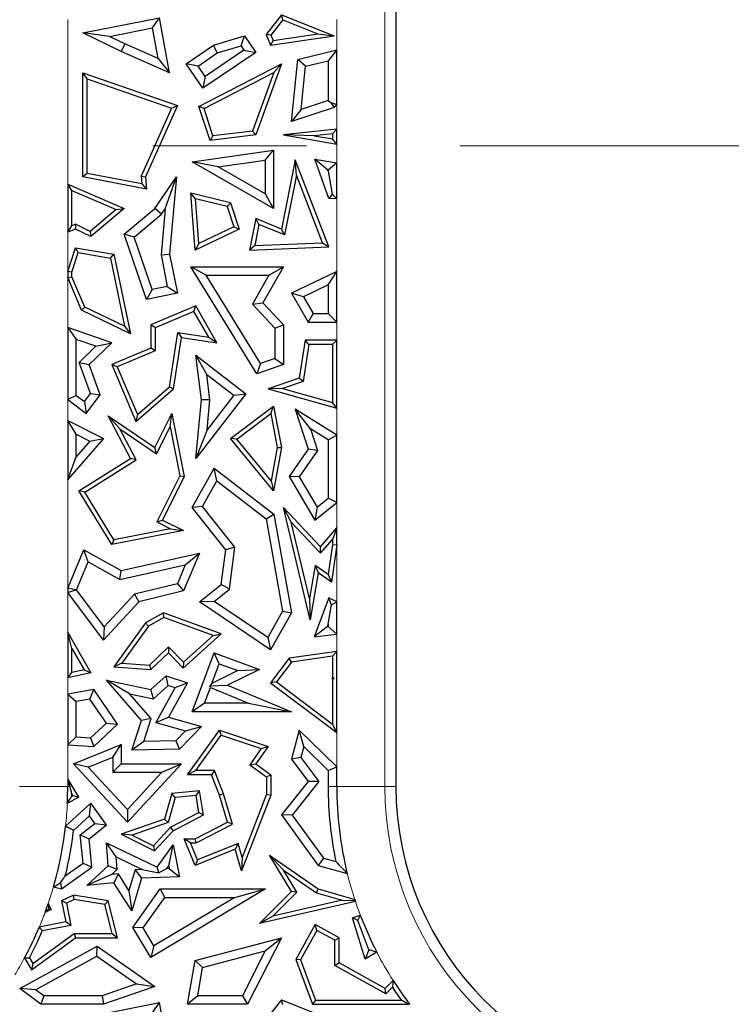
# Model space of a CAD drawing. Units: millimetres. Extents: x 0 to 420, y 0 to 297.
# Drawn here: x 120 to 126, y 86 to 94 of the extents above; entities that cross this region are included whole.
import ezdxf

# ---------------------------------------------------------------- set-up
doc = ezdxf.new("R2010")
doc.units = ezdxf.units.MM
doc.linetypes.add('CENTER', pattern=[10.16, 6.35, -1.27, 1.27, -1.27])

msp = doc.modelspace()

# ---------------------------------------------------------------- linework, layer by layer
at = {"color": 8, "linetype": 'Continuous', "lineweight": 18}
for p, q in [((123.2792, 98.5101), (123.2792, 87.8209)), ((120.6587, 94.1609), (120.6587, 92.8003)), ((122.8807, 93.9097), (122.8807, 94.1609)), ((122.8807, 93.2542), (122.8807, 93.4578)), ((122.8807, 92.9742), (122.8807, 93.1307)), ((122.8807, 92.0783), (122.8807, 92.6776)), ((120.6587, 92.4015), (120.6587, 92.0784)), ((120.6587, 92.027), (120.6587, 91.6133)), ((122.8807, 91.5086), (122.8807, 91.6588)), ((120.6587, 91.0185), (120.6587, 90.846)), ((122.8807, 90.7245), (122.8807, 90.9485)), ((120.6587, 90.3572), (120.6587, 89.4595)), ((122.8807, 89.9576), (122.8807, 90.169)), ((122.8807, 89.3483), (122.8807, 89.8187)), ((120.6587, 89.4243), (120.6587, 89.0948)), ((122.8807, 88.9376), (122.8807, 89.08)), ((120.6587, 88.7189), (120.6587, 88.583)), ((122.8807, 87.983), (122.8807, 88.2664)), ((120.6587, 88.1658), (120.6587, 87.8856)), ((120.6587, 87.8209), (120.2602, 87.8209)), ((120.6766, 87.8209), (120.6587, 87.8209)), ((122.8102, 87.8209), (122.8807, 87.8209)), ((122.8807, 87.8209), (123.2792, 87.8209)), ((123.2792, 87.8209), (123.3697, 87.8209))]:
    msp.add_line(p, q, dxfattribs=at)
at = {"color": 7, "linetype": 'Continuous', "lineweight": 25}
for p, q in [((123.3697, 98.5101), (123.3697, 87.8209)), ((120.7846, 94.0493), (121.4157, 94.1745)), ((121.3595, 94.0914), (121.4157, 94.1745)), ((121.5009, 93.7199), (121.4157, 94.1745)), ((122.4257, 94.1983), (122.297, 94.0368)), ((122.437, 94.1559), (122.3377, 94.0314)), ((122.437, 94.1559), (122.4257, 94.1983)), ((122.4257, 94.1983), (122.8612, 94.0244)), ((122.437, 94.1559), (122.7262, 94.0404)), ((121.0035, 94.0208), (121.3595, 94.0914)), ((121.407, 93.8379), (121.3595, 94.0914)), ((121.0035, 94.0208), (120.7846, 94.0493)), ((121.1003, 93.895), (120.7846, 94.0493)), ((121.13, 93.9591), (121.0035, 94.0208)), ((121.8641, 93.9477), (122.1204, 94.0244)), ((122.091, 93.942), (122.1204, 94.0244)), ((122.1204, 94.0244), (122.2124, 93.8886)), ((122.3377, 94.0314), (122.297, 94.0368)), ((122.297, 94.0368), (122.3353, 93.9477)), ((122.3353, 93.9477), (122.8612, 94.0244)), ((122.3377, 94.0314), (122.357, 93.9865)), ((122.357, 93.9865), (122.7262, 94.0404)), ((122.7262, 94.0404), (122.8612, 94.0244)), ((121.13, 93.9591), (121.1003, 93.895)), ((121.407, 93.8379), (121.13, 93.9591)), ((121.6373, 93.7941), (121.8641, 93.9477)), ((122.1145, 93.9074), (121.7932, 93.6897)), ((121.8947, 93.8833), (121.8641, 93.9477)), ((121.8947, 93.8833), (122.091, 93.942)), ((122.091, 93.942), (122.1145, 93.9074)), ((122.1145, 93.9074), (122.2124, 93.8886)), ((122.357, 93.9865), (122.3353, 93.9477)), ((122.5591, 93.8306), (122.8807, 93.9097)), ((122.8807, 93.9097), (122.8102, 93.8197)), ((122.8807, 93.4578), (122.8807, 93.9097)), ((121.5009, 93.7199), (121.1003, 93.895)), ((121.407, 93.8379), (121.5009, 93.7199)), ((121.7352, 93.7752), (121.8947, 93.8833)), ((122.2124, 93.8886), (121.7743, 93.5918)), ((122.5062, 93.3169), (122.5591, 93.8306)), ((122.6241, 93.7739), (122.5591, 93.8306)), ((121.7352, 93.7752), (121.6373, 93.7941)), ((121.7743, 93.5918), (121.6373, 93.7941)), ((121.7932, 93.6897), (121.7352, 93.7752)), ((121.7422, 93.4416), (122.4237, 93.7941)), ((122.4237, 93.7941), (122.2124, 93.2056)), ((122.3602, 93.7215), (122.4237, 93.7941)), ((122.5875, 93.4174), (122.6241, 93.7739)), ((122.6241, 93.7739), (122.8102, 93.8197)), ((122.8102, 93.8197), (122.8102, 93.4896)), ((120.8199, 93.6703), (120.7846, 93.7199)), ((120.7846, 92.8586), (120.7846, 93.7199)), ((120.7846, 93.7199), (121.5643, 93.4479)), ((120.8199, 92.8878), (120.8199, 93.6703)), ((120.8199, 93.6703), (121.5165, 93.4273)), ((121.7932, 93.6897), (121.7743, 93.5918)), ((121.7851, 93.4241), (122.3602, 93.7215)), ((122.3602, 93.7215), (122.1866, 93.238)), ((121.5165, 93.4273), (121.2654, 92.8646)), ((121.5643, 93.4479), (121.3014, 92.8586)), ((121.5165, 93.4273), (121.5643, 93.4479)), ((121.7851, 93.4241), (121.7422, 93.4416)), ((121.8343, 93.1609), (121.7422, 93.4416)), ((121.8588, 93.1993), (121.7851, 93.4241)), ((122.8612, 93.432), (122.5062, 93.3169)), ((122.8102, 93.4896), (122.5875, 93.4174)), ((122.8102, 93.4896), (122.8311, 93.4744)), ((122.8311, 93.4744), (122.8807, 93.4578)), ((122.8311, 93.4744), (122.8612, 93.432)), ((122.8807, 93.4578), (122.8612, 93.432)), ((122.5875, 93.4174), (122.5062, 93.3169)), ((122.2124, 93.2056), (121.8343, 93.1609)), ((121.8588, 93.1993), (121.8343, 93.1609)), ((122.1866, 93.238), (121.8588, 93.1993)), ((122.1866, 93.238), (122.2124, 93.2056)), ((122.8807, 93.2542), (122.4401, 93.2056)), ((122.6943, 93.1982), (122.4401, 93.2056)), ((122.4401, 93.2056), (122.8807, 93.1307)), ((122.8454, 93.2148), (122.6943, 93.1982)), ((122.6943, 93.1982), (122.8454, 93.1725)), ((122.8454, 93.2148), (122.8807, 93.2542)), ((122.8454, 93.2148), (122.8454, 93.1725)), ((122.8807, 93.1307), (122.8807, 93.2542)), ((122.8807, 93.1307), (122.8454, 93.1725)), ((121.6879, 92.9828), (122.3597, 93.0798)), ((122.2892, 92.9984), (122.3597, 93.0798)), ((122.3597, 93.0798), (122.3597, 92.5987)), ((121.9008, 92.9423), (121.6879, 92.9828)), ((122.3597, 92.5987), (121.6879, 92.9828)), ((121.9008, 92.9423), (122.2892, 92.9984)), ((122.2892, 92.7203), (121.9008, 92.9423)), ((122.2892, 92.9984), (122.2892, 92.7203)), ((122.5367, 92.9989), (122.4237, 92.4284)), ((122.5477, 92.873), (122.5367, 92.9989)), ((122.8149, 92.2813), (122.5367, 92.9989)), ((122.8149, 92.6805), (122.7004, 93.0046)), ((122.8068, 92.9152), (122.7004, 93.0046)), ((122.7004, 93.0046), (122.8807, 92.9742)), ((122.8807, 92.9742), (122.8102, 92.9146)), ((122.8807, 92.6776), (122.8807, 92.9742)), ((120.8199, 92.8878), (120.7846, 92.8586)), ((121.3105, 92.7589), (120.7846, 92.8586)), ((121.2711, 92.8022), (120.8199, 92.8878)), ((121.2654, 92.8646), (121.2711, 92.8022)), ((121.2654, 92.8646), (121.3014, 92.8586)), ((121.3014, 92.8586), (121.3105, 92.7589)), ((121.3795, 92.5987), (121.5572, 92.8586)), ((121.4633, 92.5963), (121.5572, 92.8586)), ((121.5572, 92.8586), (121.5009, 92.2195)), ((122.5477, 92.873), (122.45, 92.3796)), ((122.7642, 92.3144), (122.5477, 92.873)), ((122.8102, 92.9057), (122.8068, 92.9152)), ((122.8068, 92.9152), (122.8102, 92.9146)), ((122.8102, 92.9146), (122.8102, 92.9057)), ((122.8102, 92.9057), (122.8424, 92.7176)), ((120.6587, 92.8003), (121.1256, 92.5987)), ((120.694, 92.7467), (120.6587, 92.8003)), ((120.6587, 92.8003), (120.6587, 92.4015)), ((121.2711, 92.8022), (121.3105, 92.7589)), ((120.694, 92.7467), (121.0592, 92.5889)), ((120.694, 92.4547), (120.694, 92.7467)), ((121.7143, 92.679), (121.6755, 92.725)), ((122.004, 92.6434), (121.6755, 92.725)), ((121.7113, 92.254), (121.6755, 92.725)), ((122.2892, 92.7203), (122.3597, 92.5987)), ((122.8424, 92.7176), (122.8149, 92.6805)), ((122.8424, 92.7176), (122.8807, 92.6776)), ((121.9766, 92.6138), (121.7143, 92.679)), ((121.7425, 92.3081), (121.7143, 92.679)), ((121.9766, 92.6138), (122.004, 92.6434)), ((121.9766, 92.6138), (122.0313, 92.4468)), ((122.004, 92.6434), (122.0745, 92.4284)), ((122.8807, 92.6776), (122.8149, 92.6805)), ((121.0592, 92.5889), (120.8445, 92.4082)), ((121.1256, 92.5987), (120.8497, 92.3665)), ((121.0592, 92.5889), (121.1256, 92.5987)), ((121.1256, 92.3845), (121.3795, 92.5987)), ((121.208, 92.3617), (121.4323, 92.551)), ((121.4323, 92.551), (121.3795, 92.5987)), ((121.4633, 92.5963), (121.4297, 92.2157)), ((121.4323, 92.551), (121.4633, 92.5963)), ((120.6587, 92.4015), (120.694, 92.4547)), ((120.7234, 92.4672), (120.694, 92.4547)), ((120.7234, 92.4672), (120.7224, 92.4284)), ((120.8445, 92.4082), (120.7234, 92.4672)), ((122.0313, 92.4468), (121.7425, 92.3081)), ((122.0313, 92.4468), (122.0745, 92.4284)), ((122.2124, 92.5147), (122.1608, 92.254)), ((122.2387, 92.4659), (122.2041, 92.2911)), ((122.2387, 92.4659), (122.2124, 92.5147)), ((122.4237, 92.4284), (122.2124, 92.5147)), ((122.45, 92.3796), (122.2387, 92.4659)), ((120.7224, 92.4284), (120.6587, 92.4015)), ((120.8497, 92.3665), (120.7224, 92.4284)), ((120.8445, 92.4082), (120.8497, 92.3665)), ((121.208, 92.3617), (121.1256, 92.3845)), ((121.3105, 91.8471), (121.1256, 92.3845)), ((121.3572, 91.9282), (121.208, 92.3617)), ((122.0745, 92.4284), (121.7113, 92.254)), ((122.45, 92.3796), (122.4237, 92.4284)), ((121.7425, 92.3081), (121.7113, 92.254)), ((122.2041, 92.2911), (122.1608, 92.254)), ((122.1608, 92.254), (122.8149, 92.2813)), ((122.2041, 92.2911), (122.7642, 92.3144)), ((122.7642, 92.3144), (122.8149, 92.2813)), ((120.6587, 92.0784), (120.7224, 92.2728)), ((120.694, 92.0728), (120.7464, 92.233)), ((120.7464, 92.233), (120.7224, 92.2728)), ((120.7224, 92.2728), (121.0409, 92.2195)), ((120.7464, 92.233), (121.0112, 92.1887)), ((121.0112, 92.1887), (121.0409, 92.2195)), ((121.0409, 92.2195), (121.177, 91.561)), ((121.4297, 92.2157), (121.5009, 92.2195)), ((121.4297, 92.2157), (121.4815, 91.9527)), ((121.5009, 92.2195), (121.5643, 91.8971)), ((121.0112, 92.1887), (121.128, 91.6241)), ((121.8035, 92.0464), (121.6771, 92.117)), ((122.2221, 91.2328), (121.6771, 92.117)), ((121.6771, 92.117), (122.4401, 92.117)), ((122.4401, 92.117), (122.2719, 91.8186)), ((122.3194, 92.0464), (122.4401, 92.117)), ((120.6587, 92.0784), (120.6587, 92.027)), ((120.694, 92.0728), (120.6587, 92.0784)), ((120.694, 92.0342), (120.694, 92.0728)), ((122.2526, 91.3178), (121.8035, 92.0464)), ((121.8035, 92.0464), (122.3194, 92.0464)), ((122.3194, 92.0464), (122.1852, 91.8086)), ((122.8807, 92.0783), (122.5062, 91.8971)), ((122.8102, 91.9658), (122.8807, 92.0783)), ((122.8807, 91.6588), (122.8807, 92.0783)), ((120.6587, 92.027), (120.694, 92.0342)), ((120.7728, 91.7578), (120.6587, 92.027)), ((120.8001, 91.7838), (120.694, 92.0342)), ((122.8102, 91.9658), (122.6055, 91.8668)), ((122.8102, 91.9658), (122.8102, 91.7294)), ((121.3572, 91.9282), (121.3105, 91.8471)), ((121.5643, 91.8971), (121.3105, 91.8471)), ((121.4815, 91.9527), (121.3572, 91.9282)), ((121.4815, 91.9527), (121.5643, 91.8971)), ((122.6055, 91.8668), (122.5062, 91.8971)), ((122.5062, 91.8971), (122.6447, 91.6588)), ((121.7163, 91.7922), (121.3465, 91.6355)), ((121.7013, 91.7475), (121.7163, 91.7922)), ((121.8903, 91.4888), (121.7163, 91.7922)), ((122.1852, 91.8086), (122.2719, 91.8186)), ((122.1852, 91.8086), (122.3696, 91.6085)), ((122.2719, 91.8186), (122.4401, 91.636)), ((122.6055, 91.8668), (122.6853, 91.7294)), ((120.8001, 91.7838), (120.7728, 91.7578)), ((121.177, 91.561), (120.7728, 91.7578)), ((121.128, 91.6241), (120.8001, 91.7838)), ((121.7013, 91.7475), (121.3818, 91.6121)), ((121.8235, 91.5344), (121.7013, 91.7475)), ((122.6853, 91.7294), (122.6447, 91.6588)), ((122.6853, 91.7294), (122.8102, 91.7294)), ((122.8807, 91.6588), (122.8102, 91.7294)), ((121.3818, 91.6121), (121.3465, 91.6355)), ((121.3465, 91.6355), (121.3465, 91.4449)), ((122.3696, 91.6085), (122.4401, 91.636)), ((122.4401, 91.636), (122.4401, 91.3075)), ((122.6447, 91.6588), (122.8807, 91.6588)), ((120.6587, 91.6133), (120.7292, 91.5146)), ((121.0221, 91.4888), (120.6587, 91.6133)), ((120.6587, 91.6133), (120.6587, 91.0185)), ((121.128, 91.6241), (121.177, 91.561)), ((121.3818, 91.6121), (121.3818, 91.4216)), ((121.4986, 91.1244), (121.569, 91.5722)), ((121.569, 91.5722), (121.5984, 91.5321)), ((121.569, 91.5722), (121.8235, 91.5344)), ((122.3696, 91.6085), (122.3696, 91.3579)), ((120.8906, 91.4593), (120.7292, 91.5146)), ((120.7292, 91.0535), (120.7292, 91.5146)), ((120.8357, 91.3075), (121.0221, 91.4888)), ((120.8906, 91.4593), (121.0221, 91.4888)), ((121.5314, 91.1062), (121.5984, 91.5321)), ((121.5984, 91.5321), (121.8903, 91.4888)), ((121.8235, 91.5344), (121.8903, 91.4888)), ((122.6211, 91.5086), (122.5719, 91.1948)), ((122.6513, 91.4733), (122.6034, 91.1684)), ((122.6513, 91.4733), (122.6211, 91.5086)), ((122.8807, 91.5086), (122.6211, 91.5086)), ((122.8454, 91.4733), (122.6513, 91.4733)), ((122.8454, 91.4733), (122.8807, 91.5086)), ((122.8454, 91.4733), (122.8454, 90.995)), ((122.8807, 90.9485), (122.8807, 91.5086)), ((120.7538, 91.3263), (120.8906, 91.4593)), ((121.3465, 91.4449), (121.0221, 91.3075)), ((121.3818, 91.4216), (121.0684, 91.2888)), ((121.3818, 91.4216), (121.3465, 91.4449)), ((121.8076, 91.2265), (121.7163, 91.3863)), ((121.7631, 91.0169), (121.7163, 91.3863)), ((121.7163, 91.3863), (122.1297, 91.0666)), ((120.8472, 91.069), (120.7538, 91.3263)), ((120.7538, 91.3263), (120.8357, 91.3075)), ((120.9266, 91.057), (120.8357, 91.3075)), ((121.0684, 91.2888), (121.0221, 91.3075)), ((121.0221, 91.3075), (121.2215, 90.837)), ((122.2526, 91.3178), (122.2221, 91.2328)), ((122.4401, 91.3075), (122.2221, 91.2328)), ((122.3696, 91.3579), (122.2526, 91.3178)), ((122.3696, 91.3579), (122.4401, 91.3075)), ((121.0684, 91.2888), (121.235, 90.8955)), ((121.834, 91.0179), (121.8076, 91.2265)), ((121.8076, 91.2265), (122.0308, 91.0539)), ((122.5719, 91.1948), (122.3144, 91.1062)), ((122.6034, 91.1684), (122.4331, 91.1098)), ((122.6034, 91.1684), (122.5719, 91.1948)), ((120.7966, 91.0024), (120.8472, 91.069)), ((120.8472, 91.069), (120.9266, 91.057)), ((121.2215, 90.837), (121.5314, 91.1062)), ((121.235, 90.8955), (121.4986, 91.1244)), ((121.4986, 91.1244), (121.5314, 91.1062)), ((122.1297, 91.0666), (121.7163, 90.532)), ((122.0308, 91.0539), (122.1297, 91.0666)), ((122.4331, 91.1098), (122.3144, 91.1062)), ((122.3144, 91.1062), (122.8807, 90.9485)), ((122.4331, 91.1098), (122.8454, 90.995)), ((120.7292, 91.0535), (120.6587, 91.0185)), ((120.6587, 91.0185), (120.8101, 90.9036)), ((120.7292, 91.0535), (120.7966, 91.0024)), ((120.7966, 91.0024), (120.8101, 90.9036)), ((120.8101, 90.9036), (120.9266, 91.057)), ((121.7163, 90.532), (121.7631, 91.0169)), ((121.834, 91.0179), (121.7631, 91.0169)), ((122.0308, 91.0539), (121.81, 90.7684)), ((121.81, 90.7684), (121.834, 91.0179)), ((122.8807, 90.9485), (122.8454, 90.995)), ((121.3795, 90.6232), (121.5194, 90.9028)), ((121.5045, 90.7943), (121.5194, 90.9028)), ((121.5194, 90.9028), (121.6205, 90.3822)), ((122.004, 90.698), (122.3597, 90.9653)), ((122.0546, 90.692), (122.3355, 90.903)), ((122.3355, 90.903), (122.3597, 90.9653)), ((122.3355, 90.903), (122.3878, 90.623)), ((122.3597, 90.9653), (122.4237, 90.6232)), ((122.6641, 90.7764), (122.5367, 90.9389)), ((122.8807, 90.7245), (122.5367, 90.9389)), ((122.5367, 90.9389), (122.6447, 90.6086)), ((120.6587, 90.846), (120.9546, 90.698)), ((120.7292, 90.7319), (120.6587, 90.846)), ((120.6587, 90.846), (120.6587, 90.3572)), ((121.0891, 90.7777), (120.9935, 90.8853)), ((120.9935, 90.8853), (121.3795, 90.6232)), ((121.177, 90.532), (120.9935, 90.8853)), ((121.235, 90.8955), (121.2215, 90.837)), ((121.0891, 90.7777), (121.393, 90.5713)), ((121.2233, 90.5194), (121.0891, 90.7777)), ((121.393, 90.5713), (121.5045, 90.7943)), ((121.5045, 90.7943), (121.5836, 90.3873)), ((121.81, 90.7684), (121.7163, 90.532)), ((122.6641, 90.7764), (122.7227, 90.5972)), ((122.8102, 90.6854), (122.6641, 90.7764)), ((120.9546, 90.698), (120.6587, 90.3572)), ((120.7292, 90.7319), (120.8418, 90.6756)), ((120.7292, 90.546), (120.7292, 90.7319)), ((120.8418, 90.6756), (120.7292, 90.546)), ((120.8418, 90.6756), (120.9546, 90.698)), ((122.0546, 90.692), (122.004, 90.698)), ((122.3597, 90.2649), (122.004, 90.698)), ((122.3385, 90.3464), (122.0546, 90.692)), ((122.8102, 90.6854), (122.8807, 90.7245)), ((122.8102, 90.6854), (122.8102, 90.2026)), ((122.8807, 90.169), (122.8807, 90.7245)), ((121.393, 90.5713), (121.3795, 90.6232)), ((122.3878, 90.623), (122.3385, 90.3464)), ((122.4237, 90.6232), (122.3597, 90.2649)), ((122.3878, 90.623), (122.4237, 90.6232)), ((122.6447, 90.6086), (122.4876, 90.3822)), ((122.7227, 90.5972), (122.5714, 90.3792)), ((122.7227, 90.5972), (122.6447, 90.6086)), ((120.6587, 90.3572), (120.7292, 90.546)), ((120.7505, 90.2649), (121.177, 90.532)), ((120.7988, 90.2535), (121.2233, 90.5194)), ((121.2233, 90.5194), (121.177, 90.532)), ((121.6879, 90.1271), (121.8687, 90.4526)), ((121.8905, 90.3466), (121.8687, 90.4526)), ((121.8687, 90.4526), (122.3624, 90.0711)), ((121.5836, 90.3873), (121.3936, 90.0075)), ((121.6205, 90.3822), (121.441, 90.0233)), ((121.5836, 90.3873), (121.6205, 90.3822)), ((121.7724, 90.1341), (121.8905, 90.3466)), ((121.8905, 90.3466), (122.2977, 90.032)), ((122.3385, 90.3464), (122.3597, 90.2649)), ((122.5714, 90.3792), (122.4876, 90.3822)), ((122.4876, 90.3822), (122.7004, 90.0233)), ((122.5714, 90.3792), (122.7195, 90.1294)), ((120.7988, 90.2535), (120.7505, 90.2649)), ((121.0236, 89.8205), (120.7505, 90.2649)), ((121.0409, 89.8598), (120.7988, 90.2535)), ((122.7004, 90.0233), (122.8807, 90.169)), ((122.7195, 90.1294), (122.8102, 90.2026)), ((122.8807, 90.169), (122.8102, 90.2026)), ((121.7724, 90.1341), (121.6879, 90.1271)), ((121.9655, 89.7781), (121.6879, 90.1271)), ((122.0394, 89.7986), (121.7724, 90.1341)), ((122.5053, 90.0065), (122.4401, 90.1271)), ((122.6624, 89.1987), (122.4401, 90.1271)), ((122.4401, 90.1271), (122.7471, 89.8011)), ((122.7195, 90.1294), (122.7004, 90.0233)), ((121.3936, 90.0075), (121.441, 90.0233)), ((121.3936, 90.0075), (121.5078, 89.9504)), ((121.441, 90.0233), (121.6163, 89.9356)), ((122.2977, 90.032), (122.3624, 90.0711)), ((122.2977, 90.032), (122.4324, 89.2696)), ((122.3624, 90.0711), (122.5062, 89.2573)), ((122.6567, 89.3739), (122.5053, 90.0065)), ((122.5053, 90.0065), (122.7484, 89.7483)), ((121.6163, 89.9356), (121.0236, 89.8205)), ((121.5078, 89.9504), (121.0409, 89.8598)), ((121.5078, 89.9504), (121.6163, 89.9356)), ((122.7471, 89.8011), (122.8807, 89.9576)), ((122.8807, 89.9576), (122.8454, 89.862)), ((122.8807, 89.8187), (122.8807, 89.9576)), ((121.0409, 89.8598), (121.0236, 89.8205)), ((122.7484, 89.7483), (122.8454, 89.862)), ((122.8454, 89.862), (122.8454, 89.8212)), ((120.6587, 89.4595), (120.7929, 89.7781)), ((120.8274, 89.6784), (120.7929, 89.7781)), ((120.7929, 89.7781), (121.101, 89.6075)), ((121.9277, 89.4894), (121.9655, 89.7781)), ((122.0394, 89.7986), (121.9655, 89.7781)), ((121.9939, 89.452), (122.0394, 89.7986)), ((122.7484, 89.7483), (122.7471, 89.8011)), ((122.8454, 89.8212), (122.8111, 89.5722)), ((122.8807, 89.8187), (122.8382, 89.5105)), ((122.8454, 89.8212), (122.8807, 89.8187)), ((120.73, 89.4469), (120.8274, 89.6784)), ((120.8274, 89.6784), (121.0902, 89.5329)), ((121.101, 89.6075), (121.7482, 89.7502)), ((121.7482, 89.7502), (121.6163, 89.4369)), ((121.6303, 89.652), (121.7482, 89.7502)), ((121.0902, 89.5329), (121.6303, 89.652)), ((121.0902, 89.5329), (121.101, 89.6075)), ((121.6303, 89.652), (121.565, 89.497)), ((122.7037, 89.6468), (122.6567, 89.3739)), ((122.7037, 89.6468), (122.729, 89.5862)), ((122.8111, 89.5722), (122.7037, 89.6468)), ((122.729, 89.5862), (122.6624, 89.1987)), ((122.8382, 89.5105), (122.729, 89.5862)), ((122.8111, 89.5722), (122.8382, 89.5105)), ((120.7244, 89.4462), (120.6587, 89.4595)), ((120.6587, 89.4595), (120.6587, 89.4243)), ((120.6587, 89.4243), (120.7244, 89.4462)), ((120.73, 89.4469), (120.7244, 89.4462)), ((120.9603, 89.1404), (120.73, 89.4469)), ((121.565, 89.497), (121.21, 89.41)), ((121.6163, 89.4369), (121.2474, 89.3466)), ((121.565, 89.497), (121.6163, 89.4369)), ((121.7482, 89.3466), (121.9277, 89.4894)), ((121.8673, 89.3512), (121.9939, 89.452)), ((121.9939, 89.452), (121.9277, 89.4894)), ((120.9546, 89.0306), (120.6587, 89.4243)), ((121.21, 89.41), (120.9603, 89.1404)), ((121.21, 89.41), (121.2474, 89.3466)), ((121.8673, 89.3512), (121.7482, 89.3466)), ((122.311, 89.0512), (121.8673, 89.3512)), ((122.6567, 89.3739), (122.6624, 89.1987)), ((122.8149, 89.3794), (122.6957, 89.0575)), ((122.8385, 89.3216), (122.8149, 89.3794)), ((122.8807, 89.3483), (122.8149, 89.3794)), ((121.2474, 89.3466), (120.9546, 89.0306)), ((122.3353, 88.9496), (121.7482, 89.3466)), ((122.4324, 89.2696), (122.311, 89.0512)), ((122.4324, 89.2696), (122.5062, 89.2573)), ((122.8102, 89.1634), (122.8385, 89.3216)), ((122.8385, 89.3216), (122.8807, 89.3483)), ((122.8807, 89.08), (122.8807, 89.3483)), ((121.4498, 89.2573), (121.3014, 89.1724)), ((121.4531, 89.2185), (121.3256, 89.1456)), ((121.4531, 89.2185), (121.4498, 89.2573)), ((121.9277, 89.0827), (121.4498, 89.2573)), ((121.8607, 89.0697), (121.4531, 89.2185)), ((122.5062, 89.2573), (122.3353, 88.9496)), ((120.9603, 89.1404), (120.9546, 89.0306)), ((121.3014, 89.1724), (121.0409, 88.8102)), ((121.3256, 89.1456), (121.1063, 88.8408)), ((121.3256, 89.1456), (121.3014, 89.1724)), ((122.802, 89.1415), (122.6957, 89.0575)), ((122.8102, 89.1634), (122.802, 89.1415)), ((122.802, 89.1415), (122.8102, 89.1425)), ((122.8102, 89.1634), (122.8102, 89.1425)), ((122.8807, 89.08), (122.8102, 89.1425)), ((120.6587, 89.0948), (120.8497, 88.761)), ((120.694, 88.9621), (120.6587, 89.0948)), ((120.6587, 89.0948), (120.6587, 88.7189)), ((121.6136, 88.799), (121.9277, 89.0827)), ((121.6153, 88.848), (121.8607, 89.0697)), ((121.8607, 89.0697), (121.9277, 89.0827)), ((122.311, 89.0512), (122.3353, 88.9496)), ((122.6957, 89.0575), (122.8807, 89.08)), ((120.694, 88.9621), (120.7953, 88.7851)), ((120.694, 88.7627), (120.694, 88.9621)), ((121.3334, 88.824), (121.4915, 88.9765)), ((121.4915, 88.9765), (121.4906, 88.9266)), ((121.4915, 88.9765), (121.6153, 88.848)), ((121.3465, 88.7877), (121.4906, 88.9266)), ((121.4906, 88.9266), (121.6136, 88.799)), ((121.6879, 88.4389), (121.8687, 88.9266)), ((121.9103, 88.836), (121.8687, 88.9266)), ((121.8687, 88.9266), (122.2433, 88.7877)), ((122.4876, 88.882), (122.3353, 88.6791)), ((122.8807, 88.9376), (122.4876, 88.882)), ((122.507, 88.8492), (122.4876, 88.882)), ((122.8454, 88.897), (122.507, 88.8492)), ((122.8454, 88.897), (122.8807, 88.9376)), ((122.8454, 88.897), (122.8454, 88.7194)), ((122.8807, 88.2664), (122.8807, 88.9376)), ((120.7953, 88.7851), (120.694, 88.7627)), ((120.7953, 88.7851), (120.8497, 88.761)), ((121.1063, 88.8408), (121.0409, 88.8102)), ((121.0409, 88.8102), (121.3465, 88.7877)), ((121.1063, 88.8408), (121.3334, 88.824)), ((121.3334, 88.824), (121.3465, 88.7877)), ((121.6153, 88.848), (121.6136, 88.799)), ((121.85, 88.6733), (121.9103, 88.836)), ((121.9103, 88.836), (122.0648, 88.7787)), ((122.2433, 88.7877), (121.9785, 88.6578)), ((122.0648, 88.7787), (122.2433, 88.7877)), ((122.507, 88.8492), (122.3846, 88.686)), ((120.6587, 88.7189), (120.694, 88.7627)), ((120.8497, 88.761), (120.6587, 88.7189)), ((121.1704, 88.5872), (120.9783, 88.7007)), ((120.9783, 88.7007), (121.3465, 88.6216)), ((121.2683, 88.3672), (120.9783, 88.7007)), ((121.3465, 88.6216), (121.4709, 88.7366)), ((121.4885, 88.6568), (121.4709, 88.7366)), ((121.4709, 88.7366), (121.6496, 88.6791)), ((122.0648, 88.7787), (121.85, 88.6733)), ((122.8424, 88.711), (122.8454, 88.7194)), ((122.8424, 88.711), (122.8613, 88.7166)), ((122.8454, 88.7087), (122.8424, 88.711)), ((122.8613, 88.7166), (122.8454, 88.7194)), ((122.8454, 88.7087), (122.8613, 88.7166)), ((122.8454, 88.7087), (122.8454, 88.3373)), ((120.8734, 88.6216), (120.6587, 88.583)), ((120.8411, 88.5441), (120.8734, 88.6216)), ((121.0711, 88.335), (120.8734, 88.6216)), ((121.3675, 88.5449), (121.3465, 88.6216)), ((121.3675, 88.5449), (121.4885, 88.6568)), ((121.5462, 88.6383), (121.3856, 88.3497)), ((121.4885, 88.6568), (121.5462, 88.6383)), ((121.6496, 88.6791), (121.4906, 88.3932)), ((121.5462, 88.6383), (121.6496, 88.6791)), ((121.7892, 88.5094), (121.8376, 88.6399)), ((121.85, 88.6733), (121.8318, 88.6532)), ((121.8318, 88.6532), (121.9785, 88.6578)), ((121.8376, 88.6399), (121.8318, 88.6532)), ((121.8376, 88.6399), (122.1521, 88.5094)), ((121.9785, 88.6578), (122.5062, 88.4389)), ((122.3846, 88.686), (122.3353, 88.6791)), ((122.3353, 88.6791), (122.8807, 88.2664)), ((122.3846, 88.686), (122.8454, 88.3373)), ((120.6587, 88.583), (120.7292, 88.524)), ((120.6587, 88.583), (120.6587, 88.1658)), ((120.8411, 88.5441), (120.7292, 88.524)), ((120.9783, 88.3453), (120.8411, 88.5441)), ((121.1704, 88.5872), (121.3675, 88.5449)), ((121.3476, 88.3835), (121.1704, 88.5872)), ((120.7292, 88.232), (120.7292, 88.524)), ((121.7892, 88.5094), (121.6879, 88.4389)), ((122.1521, 88.5094), (121.7892, 88.5094)), ((122.1521, 88.5094), (122.5062, 88.4389)), ((121.3476, 88.3835), (121.2683, 88.3672)), ((121.2862, 88.1927), (121.3476, 88.3835)), ((121.3856, 88.3497), (121.4906, 88.3932)), ((121.4906, 88.3932), (121.7631, 88.3159)), ((122.5062, 88.4389), (121.6879, 88.4389)), ((120.8477, 88.2245), (120.9783, 88.3453)), ((120.8734, 88.1522), (121.0711, 88.335)), ((120.9783, 88.3453), (121.0711, 88.335)), ((121.1886, 88.1199), (121.2683, 88.3672)), ((121.3856, 88.3497), (121.6305, 88.2802)), ((121.7631, 88.3159), (121.5824, 88.1289)), ((121.6305, 88.2802), (121.7631, 88.3159)), ((122.8807, 88.2664), (122.8454, 88.3373)), ((120.7292, 88.232), (120.6587, 88.1658)), ((120.7292, 88.232), (120.8477, 88.2245)), ((120.8477, 88.2245), (120.8734, 88.1522)), ((121.6305, 88.2802), (121.5518, 88.1988)), ((121.6496, 87.9172), (121.9137, 88.2879)), ((121.718, 87.9525), (121.9272, 88.2461)), ((121.9272, 88.2461), (121.9137, 88.2879)), ((121.9137, 88.2879), (122.3144, 88.1522)), ((121.9272, 88.2461), (122.2582, 88.134)), ((122.5719, 88.2879), (122.5062, 88.0462)), ((122.6083, 88.1529), (122.5719, 88.2879)), ((122.8807, 87.983), (122.5719, 88.2879)), ((120.6587, 88.1658), (120.8734, 88.1522)), ((120.7059, 88.009), (121.101, 88.1686)), ((121.0305, 88.0641), (121.101, 88.1686)), ((121.101, 88.1686), (121.101, 88.009)), ((121.2862, 88.1927), (121.1886, 88.1199)), ((121.5518, 88.1988), (121.2862, 88.1927)), ((121.5518, 88.1988), (121.5824, 88.1289)), ((122.2582, 88.134), (122.1637, 88.0014)), ((122.3144, 88.1522), (122.2124, 88.009)), ((122.2582, 88.134), (122.3144, 88.1522)), ((122.6083, 88.1529), (122.5833, 88.061)), ((122.8102, 87.9536), (122.6083, 88.1529)), ((120.8271, 87.9819), (121.0305, 88.0641)), ((121.0305, 88.0641), (121.0305, 87.9385)), ((121.5824, 88.1289), (121.1886, 88.1199)), ((122.5833, 88.061), (122.5062, 88.0462)), ((122.5833, 88.061), (122.7341, 87.861)), ((120.8271, 87.9819), (120.7059, 88.009)), ((121.152, 87.5267), (120.7059, 88.009)), ((121.152, 87.6306), (120.8271, 87.9819)), ((121.0305, 87.9385), (121.101, 88.009)), ((121.101, 88.009), (121.5984, 88.009)), ((121.5984, 88.009), (121.152, 87.5267)), ((121.437, 87.9385), (121.5984, 88.009)), ((122.1637, 88.0014), (122.2124, 88.009)), ((122.1637, 88.0014), (122.3004, 87.8995)), ((122.2124, 88.009), (122.3357, 87.9172)), ((122.5062, 88.0462), (122.6447, 87.8624)), ((122.8102, 87.9536), (122.8807, 87.983)), ((122.8807, 87.8209), (122.8807, 87.983)), ((120.6587, 87.8856), (120.6766, 87.8209)), ((120.7505, 87.7325), (120.6587, 87.8856)), ((120.6587, 87.8856), (120.6587, 87.8209)), ((121.0305, 87.9385), (121.437, 87.9385)), ((121.437, 87.9385), (121.152, 87.6306)), ((121.718, 87.9525), (121.6496, 87.9172)), ((121.8466, 87.9172), (121.6496, 87.9172)), ((121.8704, 87.9525), (121.718, 87.9525)), ((121.8704, 87.9525), (121.8466, 87.9172)), ((121.9137, 87.7502), (121.8466, 87.9172)), ((121.947, 87.7617), (121.8704, 87.9525)), ((122.3004, 87.8995), (122.3357, 87.9172)), ((122.3004, 87.8995), (122.3004, 87.7567)), ((122.3357, 87.9172), (122.3357, 87.7502)), ((122.8102, 87.9536), (122.8102, 87.8209)), ((122.6447, 87.8624), (122.4237, 87.5869)), ((122.7341, 87.861), (122.5124, 87.5848)), ((122.7341, 87.861), (122.6447, 87.8624)), ((120.6555, 87.6828), (120.7505, 87.7325)), ((120.693, 87.7422), (120.701, 87.7464)), ((120.701, 87.7464), (120.6934, 87.7592)), ((120.701, 87.7464), (120.7505, 87.7325)), ((121.5194, 87.7645), (121.4586, 87.5503)), ((121.5466, 87.7314), (121.4875, 87.523)), ((121.7482, 87.7841), (121.5194, 87.7645)), ((121.5466, 87.7314), (121.5194, 87.7645)), ((121.7188, 87.7462), (121.5466, 87.7314)), ((121.7188, 87.7462), (121.7482, 87.7841)), ((121.7421, 87.6063), (121.7188, 87.7462)), ((121.7811, 87.5869), (121.7482, 87.7841)), ((121.947, 87.7617), (121.9137, 87.7502)), ((121.9785, 87.5267), (121.9137, 87.7502)), ((122.0205, 87.5086), (121.947, 87.7617)), ((122.3357, 87.7502), (122.0955, 87.1236)), ((122.3004, 87.7567), (122.1001, 87.2342)), ((122.3004, 87.7567), (122.3357, 87.7502)), ((120.8497, 87.6831), (120.6406, 87.492)), ((120.8385, 87.5773), (120.8497, 87.6831)), ((120.9783, 87.5028), (120.8497, 87.6831)), ((120.8385, 87.5773), (120.7076, 87.4578)), ((120.8819, 87.5165), (120.8385, 87.5773)), ((121.152, 87.6306), (121.152, 87.5267)), ((121.5088, 87.4843), (121.7421, 87.6063)), ((121.5306, 87.4558), (121.7811, 87.5869)), ((121.7421, 87.6063), (121.7811, 87.5869)), ((122.5124, 87.5848), (122.4237, 87.5869)), ((122.4237, 87.5869), (122.729, 87.1676)), ((122.5124, 87.5848), (122.7714, 87.2292)), ((120.7617, 87.4212), (120.8819, 87.5165)), ((120.8357, 87.3898), (120.9783, 87.5028)), ((120.8819, 87.5165), (120.9783, 87.5028)), ((121.4586, 87.5503), (121.101, 87.4259)), ((121.4875, 87.523), (121.1913, 87.42)), ((121.3673, 87.3314), (121.5088, 87.4843)), ((121.4875, 87.523), (121.4586, 87.5503)), ((121.5088, 87.4843), (121.5306, 87.4558)), ((121.7113, 87.3898), (121.9785, 87.5267)), ((121.7198, 87.3546), (122.0205, 87.5086)), ((122.0205, 87.5086), (121.9785, 87.5267)), ((120.785, 87.1876), (120.7617, 87.4212)), ((120.7617, 87.4212), (120.8357, 87.3898)), ((121.1913, 87.42), (121.101, 87.4259)), ((121.101, 87.4259), (121.3752, 87.288)), ((121.1913, 87.42), (121.3673, 87.3314)), ((121.3752, 87.288), (121.5306, 87.4558)), ((120.8592, 87.1539), (120.8357, 87.3898)), ((121.0583, 87.2395), (120.9783, 87.3564)), ((120.9783, 87.3564), (121.3982, 87.1539)), ((120.9935, 87.1642), (120.9783, 87.3564)), ((121.3673, 87.3314), (121.3752, 87.288)), ((121.3982, 87.1539), (121.5306, 87.3401)), ((121.4928, 87.1653), (121.5306, 87.3401)), ((121.5306, 87.3401), (121.5824, 87.0746)), ((121.673, 87.3546), (121.6205, 87.3898)), ((121.6205, 87.3898), (121.7113, 87.3898)), ((121.7113, 87.1676), (121.6205, 87.3898)), ((121.673, 87.3546), (121.7198, 87.3546)), ((121.7306, 87.2136), (121.673, 87.3546)), ((121.7198, 87.3546), (121.7113, 87.3898)), ((122.0663, 87.3508), (121.7306, 87.2136)), ((122.0663, 87.3508), (122.0433, 87.3033)), ((122.1001, 87.2342), (122.0663, 87.3508)), ((121.0583, 87.2395), (121.2748, 87.1351)), ((121.0665, 87.1354), (121.0583, 87.2395)), ((122.0433, 87.3033), (121.7113, 87.1676)), ((122.0955, 87.1236), (122.0433, 87.3033)), ((122.1001, 87.2342), (122.0955, 87.1236)), ((122.4408, 87.1306), (122.3261, 87.2525)), ((122.5062, 86.9539), (122.3261, 87.2525)), ((122.3261, 87.2525), (122.729, 86.9747)), ((120.6082, 86.9747), (120.8592, 87.1539)), ((120.639, 87.0834), (120.785, 87.1876)), ((120.785, 87.1876), (120.8592, 87.1539)), ((120.8162, 87.0022), (120.9935, 87.1642)), ((121.0665, 87.1354), (120.9935, 87.1642)), ((121.4104, 87.1064), (121.3982, 87.1539)), ((121.476, 87.1417), (121.4928, 87.1653)), ((121.4928, 87.1653), (121.4973, 87.1424)), ((121.7306, 87.2136), (121.7113, 87.1676)), ((122.7714, 87.2292), (122.729, 87.1676)), ((122.729, 87.1676), (122.9682, 87.1027)), ((122.7714, 87.2292), (122.8735, 87.2015)), ((121.0207, 87.0935), (120.8162, 87.0022)), ((121.0207, 87.0935), (121.0665, 87.1354)), ((121.077, 87.0991), (121.0207, 87.0935)), ((121.077, 87.0991), (121.0409, 87.0246)), ((121.1645, 86.9621), (121.077, 87.0991)), ((121.2151, 87.1331), (121.1645, 86.9621)), ((121.2748, 87.1351), (121.2151, 87.1331)), ((121.2151, 87.1331), (121.2683, 87.0643)), ((121.5824, 87.0746), (121.2683, 87.0643)), ((121.2748, 87.1351), (121.4104, 87.1064)), ((121.476, 87.1417), (121.4104, 87.1064)), ((121.4973, 87.1424), (121.476, 87.1417)), ((121.4973, 87.1424), (121.5824, 87.0746)), ((122.5506, 86.9486), (122.4408, 87.1306)), ((122.4408, 87.1306), (122.7137, 86.9425)), ((120.5413, 86.9915), (120.6082, 86.9747)), ((120.5987, 87.0248), (120.6082, 86.9747)), ((121.0409, 87.0246), (120.8162, 87.0022)), ((121.1882, 86.7938), (121.0409, 87.0246)), ((121.2683, 87.0643), (121.1882, 86.7938)), ((120.7059, 86.9235), (120.6082, 86.8763)), ((120.7112, 86.8869), (120.7059, 86.9235)), ((120.9935, 86.8763), (120.7059, 86.9235)), ((121.1645, 86.9621), (121.1882, 86.7938)), ((121.198, 86.6557), (121.4237, 86.9747)), ((122.2931, 86.9747), (121.3465, 86.4077)), ((121.4602, 86.9042), (121.4237, 86.9747)), ((121.4237, 86.9747), (122.2931, 86.9747)), ((122.0381, 86.9042), (122.2931, 86.9747)), ((122.2433, 86.6876), (122.5062, 86.9539)), ((122.3536, 86.7491), (122.5506, 86.9486)), ((122.5506, 86.9486), (122.5062, 86.9539)), ((122.7137, 86.9425), (122.729, 86.9747)), ((122.7137, 86.9425), (122.9251, 86.8804)), ((122.729, 86.9747), (123.0306, 86.8862)), ((120.4975, 86.8524), (120.5212, 86.8033)), ((120.648, 86.8564), (120.6082, 86.8763)), ((120.6082, 86.8763), (120.6423, 86.7014)), ((120.7112, 86.8869), (120.648, 86.8564)), ((120.648, 86.8564), (120.6837, 86.6735)), ((120.965, 86.8452), (120.7112, 86.8869)), ((120.965, 86.8452), (120.9935, 86.8763)), ((121.0258, 86.6057), (120.965, 86.8452)), ((121.0711, 86.5704), (120.9935, 86.8763)), ((121.2821, 86.6525), (121.4602, 86.9042)), ((122.0381, 86.9042), (121.3708, 86.5045)), ((121.4602, 86.9042), (122.0381, 86.9042)), ((123.036, 86.8697), (122.2433, 86.6876)), ((122.9251, 86.8804), (122.3536, 86.7491)), ((122.9251, 86.8804), (123.0221, 86.8775)), ((120.5212, 86.8033), (120.4713, 86.7792)), ((120.4998, 86.8107), (120.5212, 86.8033)), ((122.3536, 86.7491), (122.2433, 86.6876)), ((123.0124, 86.7344), (123.0761, 86.7579)), ((120.6423, 86.7014), (120.4235, 86.6587)), ((120.6837, 86.6735), (120.4487, 86.6277)), ((120.6837, 86.6735), (120.6423, 86.7014)), ((122.7043, 86.6799), (122.5433, 86.3914)), ((122.7179, 86.632), (122.7043, 86.6799)), ((122.9007, 86.5704), (122.7043, 86.6799)), ((123.1166, 86.3946), (123.0124, 86.7344)), ((123.0558, 86.713), (123.0124, 86.7344)), ((123.146, 86.4715), (123.0558, 86.713)), ((120.3697, 86.3583), (120.7109, 86.6057)), ((120.7109, 86.6057), (120.7224, 86.5704)), ((120.7109, 86.6057), (121.0258, 86.6057)), ((121.0258, 86.6057), (121.0711, 86.5704)), ((121.2821, 86.6525), (121.198, 86.6557)), ((121.3465, 86.4077), (121.198, 86.6557)), ((121.3708, 86.5045), (121.2821, 86.6525)), ((122.7179, 86.632), (122.582, 86.3884)), ((122.8654, 86.5497), (122.7179, 86.632)), ((120.3592, 86.3071), (120.7224, 86.5704)), ((120.7224, 86.5704), (121.0711, 86.5704)), ((121.3708, 86.5045), (121.3465, 86.4077)), ((121.7113, 86.3819), (122.4237, 86.5704)), ((122.4237, 86.5704), (122.1451, 86.0209)), ((122.2897, 86.462), (122.4237, 86.5704)), ((122.8654, 86.5497), (122.9007, 86.5704)), ((122.8654, 86.3427), (122.8654, 86.5497)), ((122.9007, 86.3634), (122.9007, 86.5704)), ((120.2638, 86.1509), (120.9025, 86.5005)), ((120.898, 86.4177), (120.9025, 86.5005)), ((120.9025, 86.5005), (121.3795, 86.1681)), ((121.7731, 86.3254), (122.2897, 86.462)), ((122.2897, 86.462), (122.1018, 86.0914)), ((123.146, 86.4715), (123.1166, 86.3946)), ((123.2124, 86.4524), (123.1166, 86.3946)), ((120.3015, 86.4038), (120.3592, 86.3071)), ((120.342, 86.4048), (120.3697, 86.3583)), ((120.3697, 86.3583), (120.3592, 86.3071)), ((120.3937, 86.1416), (120.898, 86.4177)), ((120.898, 86.4177), (121.2256, 86.1894)), ((121.6496, 86.0209), (121.7113, 86.3819)), ((121.7731, 86.3254), (121.7113, 86.3819)), ((122.582, 86.3884), (122.5433, 86.3914)), ((122.5433, 86.3914), (122.6803, 86.0209)), ((122.582, 86.3884), (122.7048, 86.0561)), ((122.8654, 86.3427), (122.9007, 86.3634)), ((123.2879, 86.107), (122.8654, 86.3427)), ((123.2817, 86.1509), (122.9007, 86.3634)), ((121.7332, 86.0914), (121.7731, 86.3254)), ((121.2256, 86.1894), (120.9428, 86.0914)), ((121.2256, 86.1894), (121.3795, 86.1681)), ((123.3472, 86.2173), (123.2817, 86.1509)), ((120.3937, 86.1416), (120.2638, 86.1509)), ((120.4371, 86.0209), (120.2638, 86.1509)), ((120.4606, 86.0914), (120.3937, 86.1416)), ((121.3795, 86.1681), (120.9546, 86.0209)), ((123.2879, 86.107), (123.2817, 86.1509)), ((123.3415, 86.1612), (123.2879, 86.107)), ((120.4606, 86.0914), (120.4371, 86.0209)), ((120.9546, 86.0209), (120.4371, 86.0209)), ((120.9428, 86.0914), (120.4606, 86.0914)), ((120.7846, 85.9093), (121.4157, 86.0345)), ((120.9428, 86.0914), (120.9546, 86.0209)), ((121.3595, 85.9514), (121.4157, 86.0345)), ((121.5009, 85.5799), (121.4157, 86.0345)), ((121.7332, 86.0914), (121.6496, 86.0209)), ((122.1451, 86.0209), (121.6496, 86.0209)), ((122.1018, 86.0914), (121.7332, 86.0914)), ((122.1018, 86.0914), (122.1451, 86.0209)), ((122.4257, 86.0583), (122.297, 85.8968)), ((122.437, 86.0159), (122.4257, 86.0583)), ((122.4257, 86.0583), (122.8612, 85.8844)), ((122.7048, 86.0561), (122.6803, 86.0209)), ((122.6803, 86.0209), (123.4834, 86.0209)), ((122.7048, 86.0561), (123.4137, 86.0561))]:
    msp.add_line(p, q, dxfattribs=at)
at = {"color": 7, "linetype": 'CENTER', "lineweight": 18}
msp.add_line((170.8919, 93.1145), (81.1802, 93.1145), dxfattribs=at)
at = {"color": 7, "linetype": 'Continuous', "lineweight": 25, "flags": 128}
msp.add_lwpolyline([(123.0221, 86.8775), (123.0269, 86.8824), (123.0306, 86.8862)], dxfattribs=at)
at = {"color": 7, "linetype": 'Continuous', "lineweight": 25}
for centre, radius, start, end in [((117.6697, 87.8209), 2.989, 357.35302, 0), ((125.8697, 87.8209), 3.0595, 180, 191.67952), ((125.8697, 87.8209), 2.989, 180, 193.90254), ((125.8697, 87.8209), 2.5, 180, 0), ((117.6697, 87.8209), 3.0243, 358.50969, 358.83126), ((117.6697, 87.8209), 2.989, 343.88999, 353.68394), ((117.6697, 87.8209), 3.0595, 346.05246, 353.18409), ((117.6697, 87.8209), 2.989, 339.6052, 341.09391), ((125.8697, 87.8209), 2.989, 198.22107, 198.55435), ((125.8697, 87.8209), 2.989, 200.83065, 207.24752), ((117.6697, 87.8209), 2.989, 331.70077, 337.11997), ((117.6697, 87.8209), 3.0243, 332.08034, 336.7634), ((125.8697, 87.8209), 2.989, 212.44502, 217.02753), ((125.8697, 87.8209), 3.0243, 213.28242, 215.69821)]:
    msp.add_arc(centre, radius, start, end, dxfattribs=at)
at = {"color": 8, "linetype": 'Continuous', "lineweight": 18}
for centre, radius, start, end in [((125.8697, 87.8209), 2.5905, 180, 0), ((117.6697, 87.8209), 2.989, 353.68394, 357.35302), ((125.8697, 87.8209), 2.989, 193.90254, 198.22107), ((117.6697, 87.8209), 2.989, 341.09391, 343.88999), ((125.8697, 87.8209), 2.989, 198.55435, 200.83065), ((117.6697, 87.8209), 2.989, 337.11997, 339.6052), ((125.8697, 87.8209), 2.989, 207.24752, 212.44502), ((117.6697, 87.8209), 2.989, 328.61725, 331.70077)]:
    msp.add_arc(centre, radius, start, end, dxfattribs=at)
at = {"color": 7, "linetype": 'Continuous', "lineweight": 25}
for points, knots in [([(120.6934, 87.7592), (120.6903, 87.7706), (120.6849, 87.791), (120.6791, 87.8117), (120.6766, 87.8209)], [0, 0, 0, 0, 0.56, 1, 1, 1, 1]), ([(120.6555, 87.6828), (120.6626, 87.6939), (120.6752, 87.7138), (120.6875, 87.7335), (120.693, 87.7422)], [0, 0, 0, 0, 0.56, 1, 1, 1, 1]), ([(120.7076, 87.4578), (120.6951, 87.4642), (120.6728, 87.4756), (120.6504, 87.487), (120.6406, 87.492)], [0, 0, 0, 0, 0.56, 1, 1, 1, 1]), ([(122.8735, 87.2015), (122.8909, 87.1831), (122.9219, 87.1503), (122.9541, 87.1172), (122.9682, 87.1027)], [0, 0, 0, 0, 0.559999, 1, 1, 1, 1]), ([(120.5987, 87.0248), (120.6063, 87.0358), (120.62, 87.0554), (120.6332, 87.0749), (120.639, 87.0834)], [0, 0, 0, 0, 0.56, 1, 1, 1, 1]), ([(120.5413, 86.9915), (120.5521, 86.9977), (120.5713, 87.0087), (120.5903, 87.0199), (120.5987, 87.0248)], [0, 0, 0, 0, 0.56, 1, 1, 1, 1]), ([(120.4975, 86.8524), (120.4979, 86.8446), (120.4988, 86.8306), (120.4995, 86.8168), (120.4998, 86.8107)], [0, 0, 0, 0, 0.56, 1, 1, 1, 1]), ([(123.036, 86.8697), (123.0334, 86.8712), (123.0288, 86.8738), (123.0242, 86.8764), (123.0221, 86.8775)], [0, 0, 0, 0, 0.56, 1, 1, 1, 1]), ([(120.4998, 86.8107), (120.4946, 86.8049), (120.4851, 86.7944), (120.4756, 86.7839), (120.4713, 86.7792)], [0, 0, 0, 0, 0.56, 1, 1, 1, 1]), ([(123.0558, 86.713), (123.0595, 86.7214), (123.0663, 86.7363), (123.0731, 86.7513), (123.0761, 86.7579)], [0, 0, 0, 0, 0.56, 1, 1, 1, 1]), ([(120.4487, 86.6277), (120.444, 86.6335), (120.4356, 86.6438), (120.4272, 86.6542), (120.4235, 86.6587)], [0, 0, 0, 0, 0.56, 1, 1, 1, 1]), ([(123.2124, 86.4524), (123.1999, 86.4559), (123.1777, 86.4622), (123.1557, 86.4687), (123.146, 86.4715)], [0, 0, 0, 0, 0.56, 1, 1, 1, 1]), ([(120.3015, 86.4038), (120.309, 86.404), (120.3225, 86.4043), (120.336, 86.4046), (120.342, 86.4048)], [0, 0, 0, 0, 0.56, 1, 1, 1, 1]), ([(123.3472, 86.2173), (123.3461, 86.2068), (123.3442, 86.1881), (123.3423, 86.1694), (123.3415, 86.1612)], [0, 0, 0, 0, 0.56, 1, 1, 1, 1]), ([(123.4137, 86.0561), (123.4266, 86.0496), (123.4496, 86.0378), (123.4731, 86.026), (123.4834, 86.0209)], [0, 0, 0, 0, 0.56, 1, 1, 1, 1])]:
    msp.add_open_spline(points, degree=3, knots=knots, dxfattribs=at)

doc.saveas('drawing.dxf')
